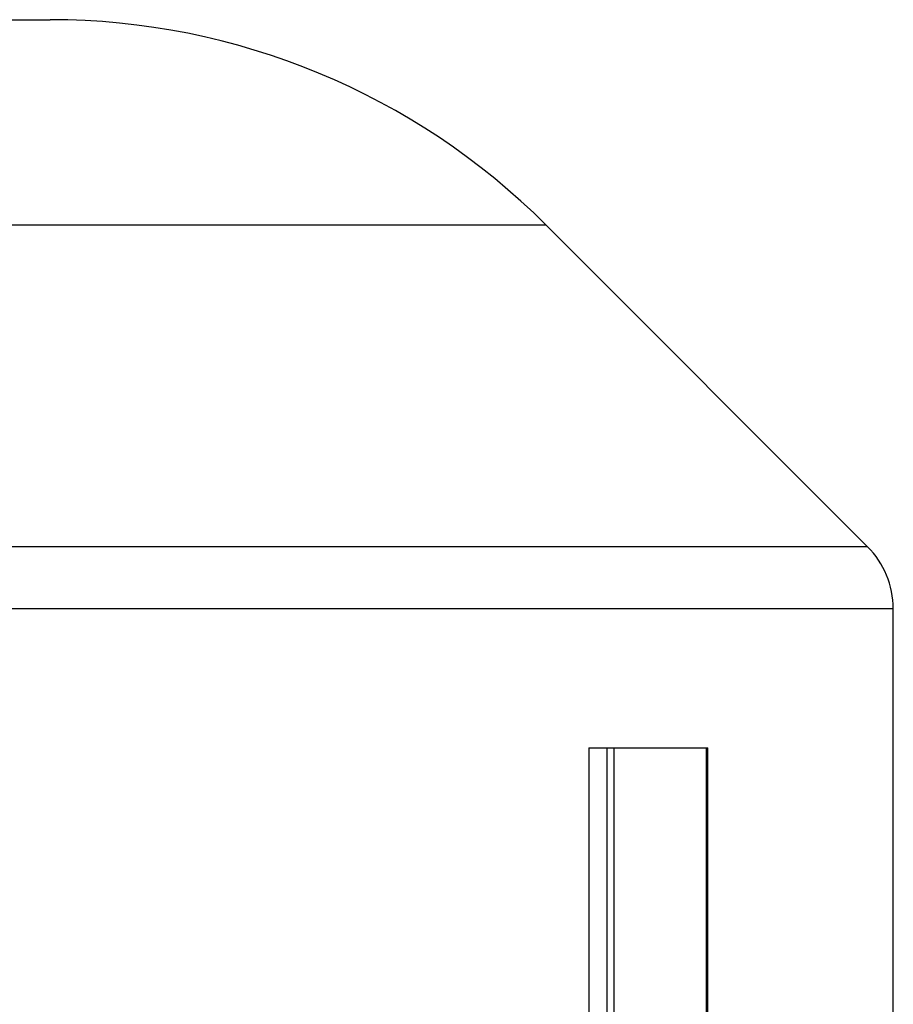
# Model space of a CAD drawing. Extents: x 0 to 684, y 0 to 280.
# Drawn here: x 44 to 46, y 199 to 202 of the extents above; entities that cross this region are included whole.
import ezdxf

# ---------------------------------------------------------------- set-up
doc = ezdxf.new("R2010")
doc.units = 0
doc.header["$LTSCALE"] = 10
doc.header["$MEASUREMENT"] = 0
doc.layers.get('0').update_dxf_attribs({"linetype": 'CONTINUOUS'})

msp = doc.modelspace()

# ---------------------------------------------------------------- linework, layer by layer
at = {"color": 7, "lineweight": 25}
for p, q in [((42.7078, 202.0832), (44.155, 202.0832)), ((44.1004, 202.0832), (44.1004, 202.0831)), ((45.4812, 201.5339), (43.8686, 201.5339)), ((45.4812, 201.5339), (46.341, 200.6741)), ((46.341, 200.6741), (42.9305, 200.6741)), ((46.4097, 200.5084), (42.855, 200.5084)), ((46.4097, 195.5415), (46.4097, 200.5084)), ((45.5953, 200.1366), (45.5953, 195.9635)), ((45.5953, 200.1366), (45.9136, 200.1366)), ((45.6443, 196.003), (45.6443, 200.1366)), ((45.6634, 196.0104), (45.6634, 200.1366)), ((45.9102, 196.0104), (45.9102, 200.1366)), ((45.9136, 196.0085), (45.9136, 200.1366))]:
    msp.add_line(p, q, dxfattribs=at)
for centre, radius, start, end in [((44.155, 200.2077), 1.8755, 45.0002, 90), ((46.1752, 200.5084), 0.2344, 0, 45)]:
    msp.add_arc(centre, radius, start, end, dxfattribs=at)

doc.saveas('drawing.dxf')
